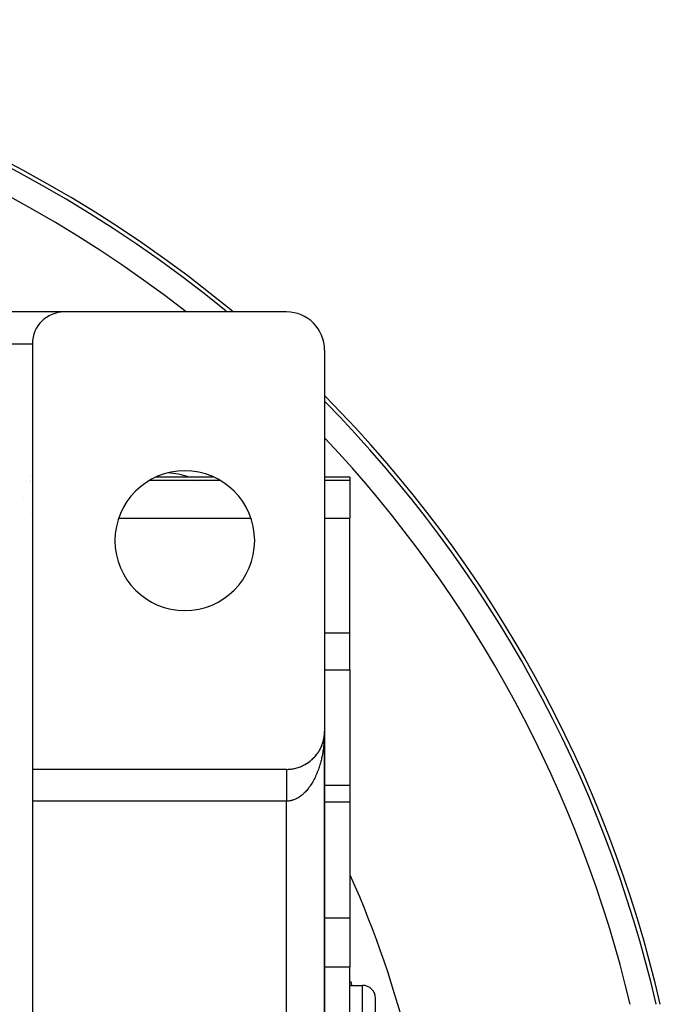
# Model space of a CAD drawing. Extents: x 24 to 1204, y -690 to 196.
# Drawn here: x 1116 to 1166, y -220 to -143 of the extents above; entities that cross this region are included whole.
import ezdxf

# ---------------------------------------------------------------- set-up
doc = ezdxf.new("R2010")
doc.units = 0
doc.linetypes.add('DASHED', pattern=[11.05, 8.7, -2.35])
doc.layers.get('0').update_dxf_attribs({"linetype": 'CONTINUOUS'})
doc.layers.add('NEVIDI', color=4, linetype='DASHED')

msp = doc.modelspace()

# ---------------------------------------------------------------- linework, layer by layer
at = {"color": 2}
for p, q in [((1119.112076, -165.923324), (1114.112076, -165.923324)), ((1136.612076, -165.923324), (1119.112076, -165.923324)), ((1116.612076, -168.423324), (1116.612076, -201.923324)), ((1139.612076, -168.923324), (1139.612076, -198.923324)), ((1116.435034, -178.923324), (1116.433611, -178.923324)), ((1116.44165, -178.795859), (1116.440289, -178.794843)), ((1130.887563, -178.923324), (1126.336589, -178.923324)), ((1141.612076, -178.923324), (1139.612076, -178.923324)), ((1141.612076, -178.923324), (1141.612076, -179.15461)), ((1141.612076, -179.15461), (1141.612076, -182.143046)), ((1115.939662, -180.551354), (1115.939017, -180.550561)), ((1141.612076, -191.173979), (1141.612076, -182.143046)), ((1141.612076, -194.097408), (1141.612076, -191.173979)), ((1141.612076, -194.097408), (1141.612076, -203.203058)), ((1139.604039, -199.142678), (1139.598862, -199.204592)), ((1139.6037, -199.147642), (1139.599573, -199.192109)), ((1139.60338, -199.152608), (1139.599575, -199.192756)), ((1139.603081, -199.157575), (1139.60338, -199.152608)), ((1139.609823, -199.040546), (1139.60338, -199.152608)), ((1139.60338, -199.152608), (1139.6037, -199.147642)), ((1139.609898, -199.038056), (1139.6037, -199.147642)), ((1139.6037, -199.147642), (1139.604039, -199.142678)), ((1139.609979, -199.035566), (1139.604039, -199.142678)), ((1139.604039, -199.142678), (1139.604268, -199.139635)), ((1139.610064, -199.033076), (1139.607065, -199.096645)), ((1139.609521, -199.052999), (1139.609572, -199.050508)), ((1139.609572, -199.050508), (1139.609627, -199.048017)), ((1139.609627, -199.048017), (1139.609687, -199.045527)), ((1139.609687, -199.045527), (1139.609753, -199.043036)), ((1139.609753, -199.043036), (1139.609823, -199.040546)), ((1139.609823, -199.040546), (1139.609898, -199.038056)), ((1139.609898, -199.038056), (1139.609979, -199.035566)), ((1139.609979, -199.035566), (1139.610064, -199.033076)), ((1139.610064, -199.033076), (1139.610123, -199.031551)), ((1139.612076, -198.923324), (1139.612076, -200.203058)), ((1139.612076, -298.923324), (1139.612076, -198.923324)), ((1139.612076, -198.923324), (1139.612076, -298.923324)), ((1139.612076, -200.203058), (1139.612076, -198.923324)), ((1139.451092, -199.893129), (1139.433729, -199.942281)), ((1139.451092, -199.893129), (1139.455204, -199.880729)), ((1139.484607, -199.788749), (1139.468655, -199.839816)), ((1139.484607, -199.788749), (1139.487898, -199.777521)), ((1139.514303, -199.683186), (1139.49986, -199.73616)), ((1139.514303, -199.683186), (1139.516853, -199.673174)), ((1139.540133, -199.576582), (1139.527327, -199.63136)), ((1139.562048, -199.46908), (1139.55097, -199.525741)), ((1139.559969, -199.48123), (1139.562048, -199.46908)), ((1139.578675, -199.370638), (1139.562048, -199.46908)), ((1139.562048, -199.46908), (1139.563363, -199.461752)), ((1139.580015, -199.360829), (1139.57078, -199.419379)), ((1139.578675, -199.370638), (1139.580015, -199.360829)), ((1139.593259, -199.259387), (1139.580015, -199.360829)), ((1139.580015, -199.360829), (1139.580868, -199.354919)), ((1139.594018, -199.251978), (1139.586778, -199.312099)), ((1139.592545, -199.266801), (1139.593259, -199.259387)), ((1139.598574, -199.20331), (1139.593259, -199.259387)), ((1139.593259, -199.259387), (1139.594018, -199.251978)), ((1139.598475, -199.203951), (1139.594018, -199.251978)), ((1139.594018, -199.251978), (1139.594511, -199.247491)), ((1139.052357, -200.668878), (1139.026834, -200.703477)), ((1139.052357, -200.668878), (1139.064891, -200.650663)), ((1139.11423, -200.578912), (1139.094688, -200.60757)), ((1139.11423, -200.578912), (1139.125596, -200.561073)), ((1139.172821, -200.486686), (1139.148917, -200.524711)), ((1139.172821, -200.486686), (1139.183056, -200.469307)), ((1139.22805, -200.39233), (1139.205001, -200.432212)), ((1139.22805, -200.39233), (1139.237168, -200.375527)), ((1139.279841, -200.295971), (1139.25776, -200.337665)), ((1139.279841, -200.295971), (1139.287885, -200.279808)), ((1139.328114, -200.19774), (1139.307074, -200.241273)), ((1139.328114, -200.19774), (1139.335068, -200.182417)), ((1139.372794, -200.097767), (1139.352866, -200.143189)), ((1139.372794, -200.097767), (1139.378752, -200.083284)), ((1139.413805, -199.996183), (1139.395132, -200.043415)), ((1139.413805, -199.996183), (1139.418786, -199.982748)), ((1138.185237, -201.478557), (1138.150679, -201.498727)), ((1138.185237, -201.478557), (1138.206148, -201.464767)), ((1138.276081, -201.420317), (1138.242412, -201.441658)), ((1138.276081, -201.420317), (1138.296308, -201.405951)), ((1138.364891, -201.358754), (1138.332409, -201.381058)), ((1138.364891, -201.358754), (1138.385296, -201.343178)), ((1138.45154, -201.293942), (1138.419954, -201.317396)), ((1138.45154, -201.293942), (1138.471463, -201.277614)), ((1138.535904, -201.225965), (1138.50514, -201.250621)), ((1138.535904, -201.225965), (1138.555207, -201.208984)), ((1138.617858, -201.154904), (1138.595375, -201.174327)), ((1138.617858, -201.154904), (1138.636419, -201.137378)), ((1138.697279, -201.080841), (1138.667997, -201.108087)), ((1138.697279, -201.080841), (1138.714995, -201.062888)), ((1138.774043, -201.003861), (1138.745562, -201.032408)), ((1138.774043, -201.003861), (1138.79083, -200.985612)), ((1138.848037, -200.924065), (1138.820287, -200.95404)), ((1138.848037, -200.924065), (1138.862972, -200.906649)), ((1138.919157, -200.841563), (1138.89215, -200.873007)), ((1138.919157, -200.841563), (1138.933892, -200.823106)), ((1138.987298, -200.756464), (1138.961034, -200.789442)), ((1138.987298, -200.756464), (1139.000932, -200.738087)), ((1136.612076, -201.923324), (1116.612076, -201.923324)), ((1116.612076, -201.923324), (1116.612076, -204.423324)), ((1137.804179, -201.677136), (1137.823932, -201.667665)), ((1137.901831, -201.632753), (1137.863127, -201.65002)), ((1137.901831, -201.632753), (1137.92217, -201.622149)), ((1137.99798, -201.584831), (1137.970482, -201.598306)), ((1137.99798, -201.584831), (1138.018702, -201.573118)), ((1138.092493, -201.533414), (1138.056716, -201.552586)), ((1138.092493, -201.533414), (1138.113402, -201.520634)), ((1141.612076, -203.203058), (1139.611992, -203.203058)), ((1141.612076, -203.203058), (1141.612076, -204.480939)), ((1116.612076, -204.423324), (1116.612076, -293.423324)), ((1141.612076, -204.480939), (1141.612076, -213.596996)), ((1141.612076, -213.596996), (1141.612076, -217.461388)), ((1141.612076, -221.976855), (1141.612076, -217.461388)), ((1141.612076, -218.923324), (1142.612076, -218.923324)), ((1143.612076, -238.923324), (1143.612076, -219.923324)), ((1143.612076, -238.923324), (1143.612076, -219.923324))]:
    msp.add_line(p, q, dxfattribs=at)
for centre, radius, start, end in [((1068.612076, -242.923324), 100, 50.400385, 129.599615), ((1119.112076, -168.423324), 2.5, 90, 180), ((1136.612076, -168.923324), 3, 0, 90), ((1068.612076, -242.923324), 100, 13.012057, 44.722148), ((1128.612076, -183.923324), 5.5, 0, 180), ((1126.948386, -184.587015), 6, 70.849863, 86.86673), ((1126.948386, -184.587015), 6, 63.053732, 63.080719), ((1113.612076, -182.444062), 3, 19.316811, 19.400708), ((1113.612076, -182.444062), 3, 13.162137, 13.228358), ((1128.612076, -183.923324), 5.5, 180, 360), ((1136.612076, -198.923324), 3, 355.865174, 357.932572), ((1136.612076, -198.923324), 3, 341.38938, 347.538464), ((1136.612076, -198.923324), 3, 347.59253, 354.620272), ((1119.612076, -200.203058), 3, 184.926013, 185.230892), ((1136.612076, -198.923324), 3, 318.642423, 325.66824), ((1136.612076, -198.923324), 3, 326.912705, 340.3077), ((1136.612076, -198.923324), 3, 297.961306, 304.155325), ((1136.612076, -198.923324), 3, 304.164389, 311.192397), ((1136.612076, -198.923324), 3, 312.437155, 318.615395), ((1136.612076, -198.923324), 3, 270, 275.214426), ((1136.612076, -198.923324), 3, 275.232374, 282.241933), ((1136.612076, -198.923324), 3, 282.461551, 289.689322), ((1136.612076, -198.923324), 3, 289.692313, 296.718345), ((1068.612076, -242.923324), 80, 13.741177, 24.060707), ((1142.612076, -219.923324), 1, 0, 90)]:
    msp.add_arc(centre, radius, start, end, dxfattribs=at)
at = {"layer": 'NEVIDI', "color": 7, "linetype": 'CONTINUOUS'}
for p, q in [((1114.112076, -168.423324), (1116.612076, -168.423324)), ((1116.130673, -179.153215), (1116.131996, -179.15461)), ((1116.130673, -179.154608), (1116.131995, -179.154611)), ((1116.433557, -179.322961), (1116.435034, -179.323792)), ((1116.43358, -179.15461), (1116.435034, -179.15461)), ((1125.894487, -179.15461), (1131.329665, -179.15461)), ((1139.612076, -179.15461), (1141.612076, -179.15461)), ((1116.130673, -180.716196), (1116.132142, -180.7171)), ((1123.414602, -182.143046), (1133.809551, -182.143046)), ((1139.612076, -182.143046), (1141.612076, -182.143046)), ((1139.612076, -191.173979), (1141.612076, -191.173979)), ((1139.612076, -194.097408), (1141.612076, -194.097408)), ((1139.610122, -199.122118), (1139.608259, -199.201078)), ((1139.611767, -199.002438), (1139.610122, -199.122118)), ((1139.612076, -198.923324), (1139.611767, -199.002438)), ((1139.563369, -199.91087), (1139.555327, -199.988484)), ((1139.574367, -199.793156), (1139.563369, -199.91087)), ((1139.580874, -199.715051), (1139.574367, -199.793156)), ((1139.588214, -199.616195), (1139.580874, -199.715051)), ((1139.589539, -199.596782), (1139.588214, -199.616195)), ((1139.594501, -199.518334), (1139.589539, -199.596782)), ((1139.600848, -199.39924), (1139.594501, -199.518334)), ((1139.604261, -199.320533), (1139.600848, -199.39924)), ((1139.608259, -199.201078), (1139.604261, -199.320533)), ((1139.455181, -200.678711), (1139.44114, -200.753326)), ((1139.475319, -200.565078), (1139.455181, -200.678711)), ((1139.487877, -200.489613), (1139.475319, -200.565078)), ((1139.505775, -200.374662), (1139.487877, -200.489613)), ((1139.516844, -200.298368), (1139.505775, -200.374662)), ((1139.517001, -200.297254), (1139.516844, -200.298368)), ((1139.532453, -200.182399), (1139.517001, -200.297254)), ((1139.542013, -200.105419), (1139.532453, -200.182399)), ((1139.555327, -199.988484), (1139.542013, -200.105419)), ((1139.287888, -201.409997), (1139.268068, -201.480418)), ((1139.316712, -201.302889), (1139.287888, -201.409997)), ((1139.335055, -201.231519), (1139.316712, -201.302889)), ((1139.36178, -201.122486), (1139.335055, -201.231519)), ((1139.378733, -201.049846), (1139.36178, -201.122486)), ((1139.399649, -200.956005), (1139.378733, -201.049846)), ((1139.403244, -200.939363), (1139.399649, -200.956005)), ((1139.418794, -200.865484), (1139.403244, -200.939363)), ((1139.44114, -200.753326), (1139.418794, -200.865484)), ((1136.612076, -201.926071), (1136.612076, -201.929361)), ((1136.612076, -201.929361), (1136.612076, -201.933512)), ((1136.612076, -201.933512), (1136.612076, -201.939234)), ((1136.612076, -201.939234), (1136.612076, -201.943206)), ((1136.612076, -201.943206), (1136.612076, -201.945611)), ((1136.612076, -201.945611), (1136.612076, -201.953785)), ((1136.612076, -201.953785), (1136.612076, -201.962418)), ((1136.612076, -201.962418), (1136.612076, -201.972994)), ((1136.612076, -201.972994), (1136.612076, -201.983815)), ((1136.612076, -201.983815), (1136.612076, -201.996819)), ((1136.612076, -201.996819), (1136.612076, -202.002534)), ((1136.612076, -202.002534), (1136.612076, -202.009818)), ((1136.612076, -202.009818), (1136.612076, -202.025186)), ((1136.612076, -202.025186), (1136.612076, -202.040396)), ((1136.612076, -202.040396), (1136.612076, -202.058069)), ((1136.612076, -202.058069), (1136.612076, -202.075421)), ((1136.612076, -202.075421), (1136.612076, -202.095401)), ((1136.612076, -202.095401), (1136.612076, -202.100366)), ((1136.612076, -202.100366), (1136.612076, -202.114869)), ((1136.612076, -202.114869), (1136.612076, -202.137191)), ((1136.612076, -202.137191), (1136.612076, -202.158605)), ((1136.612076, -202.158605), (1136.612076, -202.183214)), ((1136.612076, -202.183214), (1136.612076, -202.206714)), ((1136.612076, -202.206714), (1136.612076, -202.233451)), ((1136.612076, -202.233451), (1136.612076, -202.235145)), ((1136.612076, -202.235145), (1136.612076, -202.258999)), ((1139.000912, -202.25044), (1138.974596, -202.31301)), ((1139.034364, -202.168119), (1139.000912, -202.25044)), ((1139.039811, -202.154405), (1139.034364, -202.168119)), ((1139.064895, -202.090073), (1139.039811, -202.154405)), ((1139.101858, -201.991561), (1139.064895, -202.090073)), ((1139.12559, -201.925799), (1139.101858, -201.991561)), ((1139.16064, -201.824758), (1139.12559, -201.925799)), ((1139.183028, -201.757573), (1139.16064, -201.824758)), ((1139.215992, -201.654531), (1139.183028, -201.757573)), ((1139.237166, -201.58552), (1139.215992, -201.654531)), ((1139.23785, -201.583255), (1139.237166, -201.58552)), ((1139.268068, -201.480418), (1139.23785, -201.583255)), ((1136.612076, -202.258999), (1136.612076, -202.287767)), ((1136.612076, -202.287767), (1136.612076, -202.315267)), ((1136.612076, -202.315267), (1136.612076, -202.346143)), ((1136.612076, -202.346143), (1136.612076, -202.375515)), ((1136.612076, -202.375515), (1136.612076, -202.404727)), ((1136.612076, -202.404727), (1136.612076, -202.408436)), ((1136.612076, -202.408436), (1136.612076, -202.439582)), ((1136.612076, -202.439582), (1136.612076, -202.474595)), ((1136.612076, -202.474595), (1136.612076, -202.507596)), ((1136.612076, -202.507596), (1136.612076, -202.544348)), ((1136.612076, -202.544348), (1136.612076, -202.579052)), ((1136.612076, -202.579052), (1136.612076, -202.606416)), ((1136.612076, -202.606416), (1136.612076, -202.617616)), ((1136.612076, -202.617616), (1136.612076, -202.65389)), ((1136.612076, -202.65389), (1136.612076, -202.69423)), ((1136.612076, -202.69423), (1136.612076, -202.732172)), ((1136.612076, -202.732172), (1136.612076, -202.774176)), ((1136.612076, -202.774176), (1136.612076, -202.813604)), ((1136.612076, -202.813604), (1136.612076, -202.837003)), ((1136.612076, -202.837003), (1136.612076, -202.857245)), ((1136.612076, -202.857245), (1136.612076, -202.898139)), ((1136.612076, -202.898139), (1136.612076, -202.943293)), ((1136.612076, -202.943293), (1136.612076, -202.985538)), ((1136.612076, -202.985538), (1136.612076, -203.032088)), ((1138.636441, -202.982376), (1138.604464, -203.035216)), ((1138.684023, -202.900856), (1138.636441, -202.982376)), ((1138.714993, -202.845844), (1138.684023, -202.900856)), ((1138.760978, -202.76116), (1138.714993, -202.845844)), ((1138.790798, -202.70423), (1138.760978, -202.76116)), ((1138.792307, -202.701305), (1138.790798, -202.70423)), ((1138.83517, -202.6164), (1138.792307, -202.701305)), ((1138.863835, -202.557564), (1138.83517, -202.6164)), ((1138.906321, -202.467132), (1138.863835, -202.557564)), ((1138.933906, -202.406227), (1138.906321, -202.467132)), ((1138.974596, -202.31301), (1138.933906, -202.406227)), ((1136.612076, -203.032088), (1136.612076, -203.075601)), ((1136.612076, -203.075601), (1136.612076, -203.092821)), ((1136.612076, -203.092821), (1136.612076, -203.123518)), ((1136.612076, -203.123518), (1136.612076, -203.168211)), ((1136.612076, -203.168211), (1136.612076, -203.217411)), ((1136.612076, -203.217411), (1136.612076, -203.262983)), ((1136.612076, -203.262983), (1136.612076, -203.313554)), ((1136.612076, -203.313554), (1136.612076, -203.360157)), ((1136.612076, -203.360157), (1136.612076, -203.369801)), ((1136.612076, -203.369801), (1136.612076, -203.411692)), ((1136.612076, -203.411692), (1136.612076, -203.459515)), ((1136.612076, -203.459515), (1136.612076, -203.511709)), ((1136.612076, -203.511709), (1136.612076, -203.560357)), ((1136.612076, -203.560357), (1136.612076, -203.613573)), ((1136.612076, -203.613573), (1136.612076, -203.662974)), ((1136.612076, -203.662974), (1136.612076, -203.663537)), ((1136.612076, -203.663537), (1136.612076, -203.716948)), ((1136.612076, -203.716948), (1136.612076, -203.766882)), ((1136.612076, -203.766882), (1136.612076, -203.821659)), ((1138.018642, -203.781337), (1137.980444, -203.817867)), ((1138.076009, -203.724032), (1138.018642, -203.781337)), ((1138.113353, -203.685107), (1138.076009, -203.724032)), ((1138.169423, -203.624187), (1138.113353, -203.685107)), ((1138.206178, -203.582589), (1138.169423, -203.624187)), ((1138.208711, -203.579673), (1138.206178, -203.582589)), ((1138.261047, -203.517955), (1138.208711, -203.579673)), ((1138.296773, -203.474184), (1138.261047, -203.517955)), ((1138.350282, -203.40604), (1138.296773, -203.474184)), ((1138.385255, -203.359765), (1138.350282, -203.40604)), ((1138.437445, -203.288049), (1138.385255, -203.359765)), ((1138.471521, -203.239435), (1138.437445, -203.288049)), ((1138.5157, -203.174214), (1138.471521, -203.239435)), ((1138.522101, -203.164552), (1138.5157, -203.174214)), ((1138.555242, -203.113646), (1138.522101, -203.164552)), ((1138.604464, -203.035216), (1138.555242, -203.113646)), ((1136.612076, -204.423324), (1116.612076, -204.423324)), ((1136.612076, -203.821659), (1136.612076, -203.8723)), ((1136.612076, -203.8723), (1136.612076, -203.927527)), ((1136.612076, -203.927527), (1136.612076, -203.969358)), ((1136.612076, -203.969358), (1136.612076, -203.978366)), ((1136.612076, -203.978366), (1136.612076, -204.03429)), ((1136.612076, -204.03429), (1136.612076, -204.085562)), ((1136.612076, -204.085562), (1136.612076, -204.141734)), ((1136.612076, -204.141734), (1136.612076, -204.193443)), ((1136.612076, -204.193443), (1136.612076, -204.24967)), ((1136.612076, -204.24967), (1136.612076, -204.282399)), ((1136.612076, -204.282399), (1136.612076, -204.301577)), ((1136.612076, -204.301577), (1136.612076, -204.357966)), ((1136.612076, -204.357966), (1136.612076, -204.410015)), ((1136.612076, -204.410015), (1136.612076, -204.423324)), ((1136.625375, -204.423287), (1136.612076, -204.423324)), ((1136.612076, -293.423324), (1136.612076, -204.423324)), ((1136.668518, -204.422408), (1136.625375, -204.423287)), ((1136.733778, -204.418887), (1136.668518, -204.422408)), ((1136.776712, -204.415132), (1136.733778, -204.418887)), ((1136.781104, -204.414684), (1136.776712, -204.415132)), ((1136.841762, -204.40727), (1136.781104, -204.414684)), ((1136.884721, -204.40064), (1136.841762, -204.40727)), ((1136.949469, -204.388483), (1136.884721, -204.40064)), ((1136.992362, -204.37899), (1136.949469, -204.388483)), ((1137.056963, -204.362517), (1136.992362, -204.37899)), ((1137.099433, -204.350255), (1137.056963, -204.362517)), ((1137.156841, -204.331858), (1137.099433, -204.350255)), ((1137.16353, -204.329577), (1137.156841, -204.331858)), ((1137.205965, -204.31444), (1137.16353, -204.329577)), ((1137.269757, -204.289489), (1137.205965, -204.31444)), ((1137.31173, -204.271618), (1137.269757, -204.289489)), ((1137.37482, -204.242555), (1137.31173, -204.271618)), ((1137.416444, -204.221914), (1137.37482, -204.242555)), ((1137.479114, -204.188601), (1137.416444, -204.221914)), ((1137.520255, -204.165246), (1137.479114, -204.188601)), ((1137.523846, -204.163151), (1137.520255, -204.165246)), ((1137.582129, -204.127863), (1137.523846, -204.163151)), ((1137.622845, -204.101757), (1137.582129, -204.127863)), ((1137.684027, -204.060235), (1137.622845, -204.101757)), ((1137.724138, -204.031493), (1137.684027, -204.060235)), ((1137.784368, -203.986022), (1137.724138, -204.031493)), ((1137.823978, -203.954574), (1137.784368, -203.986022)), ((1137.876374, -203.911048), (1137.823978, -203.954574)), ((1137.883315, -203.905116), (1137.876374, -203.911048)), ((1137.922132, -203.8712), (1137.883315, -203.905116)), ((1137.980444, -203.817867), (1137.922132, -203.8712)), ((1139.611967, -204.480939), (1141.612076, -204.480939)), ((1116.625556, -206.739365), (1116.624934, -206.73854)), ((1139.611789, -213.596996), (1141.612076, -213.596996)), ((1139.611713, -217.461388), (1141.612076, -217.461388)), ((1142.612076, -238.923324), (1142.612076, -218.923324))]:
    msp.add_line(p, q, dxfattribs=at)
for radius, start, end in [(99.683276, 50.616821, 129.383179), (97.684494, 52.031013, 127.968987), (99.683276, 13.054244, 44.539616), (97.684494, 13.326808, 43.360852), (77, 18.17912, 18.398598)]:
    msp.add_arc((1068.612076, -242.923324), radius, start, end, dxfattribs=at)

doc.saveas('drawing.dxf')
